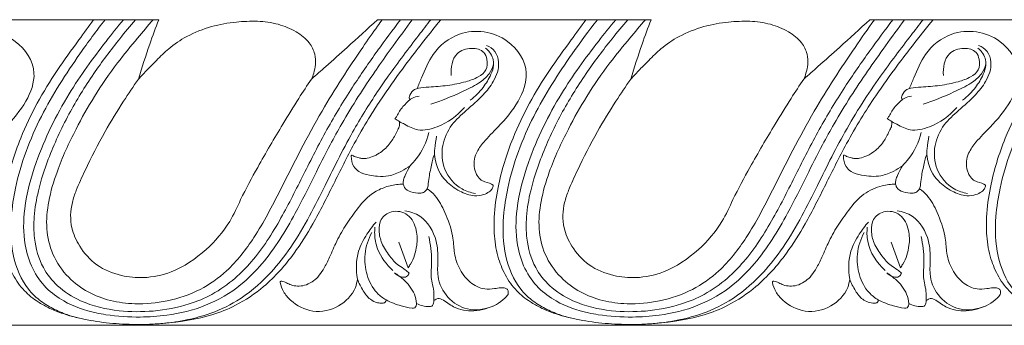
# Model space of a CAD drawing. Units: millimetres. Extents: x -1370 to 1177, y 1 to 1017.
# Drawn here: x -455 to -326, y 634 to 674 of the extents above; entities that cross this region are included whole.
import ezdxf

# ---------------------------------------------------------------- set-up
doc = ezdxf.new("R2010")
doc.units = ezdxf.units.MM
doc.header["$MEASUREMENT"] = 0
doc.layers.get('0').update_dxf_attribs({"lineweight": 5})

msp = doc.modelspace()

# ---------------------------------------------------------------- linework, layer by layer
for p, q in [((-472.81, 674.49), (-436.98, 674.49)), ((-408.3, 674.49), (-372.46, 674.49)), ((-343.78, 674.49), (-307.94, 674.49)), ((-401, 656.45), (-400.86, 656.86)), ((-336.48, 656.45), (-336.34, 656.86)), ((-401.81, 652.35), (-401.68, 652.74)), ((-337.29, 652.35), (-337.16, 652.74)), ((-404.31, 642.02), (-405.51, 645.39)), ((-339.79, 642.02), (-340.99, 645.39)), ((-408.3, 634.49), (-666.37, 634.49)), ((-150.22, 634.49), (-408.3, 634.49))]:
    msp.add_line(p, q)
for points, knots in [([(-445.53, 674.49), (-446.17, 673.61), (-447.76, 671.4), (-451.36, 666.52), (-454.9, 660.15), (-456.97, 653.5), (-457.56, 649.26), (-457.58, 646.23), (-457.19, 643.65), (-456.19, 641.06), (-454.72, 639), (-453.03, 637.65), (-451.39, 636.72), (-449.38, 635.91), (-446.69, 635.2), (-443.43, 634.73), (-440.55, 634.58), (-438.14, 634.61), (-436.08, 634.76), (-433.34, 635.06), (-430.18, 635.7), (-426.55, 637.15), (-422.72, 639.7), (-419.4, 643.47), (-416.52, 648.09), (-414.06, 652.98), (-411.75, 657.64), (-409.76, 661.1), (-408.7, 662.77), (-408.3, 663.39)], [0, 0, 0, 0, 4.766096, 11.930126, 26.60676, 36.395877, 42.078237, 45.113604, 49.569032, 53.304594, 57.116622, 60.50912, 62.774949, 65.50121, 70.080729, 75.135172, 80.21201, 82.907978, 85.883944, 89.442432, 95.210018, 100.197848, 106.733708, 115.417897, 122.045509, 130.543784, 139.296108, 144.770426, 147.981989, 147.981989, 147.981989, 147.981989]), ([(-444.01, 674.49), (-445.16, 673.04), (-448.14, 668.96), (-452.71, 661.92), (-455.51, 654.52), (-456.46, 648.26), (-456.35, 643.64), (-454.77, 639.81), (-452.65, 637.73), (-450.91, 636.63), (-448.59, 635.68), (-446.85, 635.25), (-445.75, 635.09)], [0, 0, 0, 0, 8.118682, 22.149578, 36.686912, 42.100888, 49.606708, 56.5497, 59.42785, 62.578026, 65.603199, 70.537015, 70.537015, 70.537015, 70.537015]), ([(-441.62, 674.49), (-442.39, 673.56), (-444.88, 670.42), (-449.2, 664.51), (-452.84, 657.07), (-454.71, 650.3), (-454.76, 645.47), (-453.68, 641.88), (-451.87, 639.33), (-449.03, 637.23), (-446.24, 636.29), (-442.85, 635.67), (-439.74, 635.48), (-435.34, 635.78), (-430.72, 636.87), (-425.35, 640.01), (-421.69, 644.59), (-418.81, 649.58), (-416.72, 653.78), (-414.75, 657.71), (-412.84, 661.17), (-410.88, 664.39), (-409.27, 666.81), (-408.4, 668.05), (-408.3, 668.21)], [0, 0, 0, 0, 5.301781, 17.578529, 32.076912, 41.179483, 47.968817, 52.742979, 57.233819, 61.45428, 68.155389, 70.107015, 76.827171, 81.994896, 89.783678, 97.740592, 109.14422, 114.99232, 122.998068, 129.617349, 134.192648, 140.276072, 146.099407, 146.923671, 146.923671, 146.923671, 146.923671]), ([(-440.01, 674.49), (-440.72, 673.67), (-442.63, 671.39), (-445.67, 667.34), (-448.89, 662.11), (-451.3, 656.94), (-452.77, 652.41), (-453.37, 648.92), (-453.36, 645.48), (-452.46, 642.22), (-450.23, 639.38), (-446.81, 637.26), (-442.43, 636.25), (-437.58, 636.22), (-433.45, 636.99), (-429.82, 638.5), (-427.09, 640.43), (-423.89, 643.69), (-420.95, 648.33), (-417.98, 654.3), (-415.03, 660.1), (-411.77, 665.5), (-409.43, 668.86), (-408.3, 670.44), (-408.3, 670.44)], [0, 0, 0, 0, 4.7554, 13.088873, 22.192636, 31.618001, 37.904905, 42.877397, 46.951165, 52.788465, 57.176842, 62.49565, 70.287903, 76.920454, 84.056437, 88.84088, 94.319834, 98.728708, 108.871646, 118.187253, 127.867057, 137.292383, 145.77377, 145.805901, 145.805901, 145.805901, 145.805901]), ([(-408.3, 673.66), (-408.95, 672.74), (-411.48, 669.1), (-416.06, 662.13), (-420.35, 653.55), (-424.08, 646.28), (-427.6, 641.75), (-431.57, 638.94), (-435.75, 637.54), (-439.77, 637.17), (-443.31, 637.61), (-446.31, 638.74), (-449.02, 640.74), (-451.01, 643.62), (-451.84, 647.17), (-451.48, 650.86), (-450.18, 655.27), (-448.07, 659.84), (-445.4, 664.62), (-442.65, 668.57), (-439.98, 671.84), (-438.4, 673.7), (-437.7, 674.49)], [1.484776, 1.484776, 1.484776, 1.484776, 6.456088, 20.911191, 37.956249, 48.325432, 56.605053, 62.829121, 69.588618, 75.959981, 80.742255, 85.371728, 90.069814, 95.441454, 100.363515, 105.560888, 111.362573, 120.32327, 127.497664, 135.290257, 141.388124, 146.013669, 146.013669, 146.013669, 146.013669]), ([(-436.98, 674.49), (-437.39, 673.43), (-438.33, 670.86), (-439.18, 668.25), (-439.65, 666.72)], [452.767873, 452.767873, 452.767873, 452.767873, 457.709789, 464.706787, 464.706787, 464.706787, 464.706787]), ([(-439.65, 666.72), (-439.31, 667.07), (-438.53, 667.89), (-437.23, 669.23), (-435.56, 670.88), (-433.17, 672.48), (-430.15, 673.69), (-426.99, 674.21), (-424.05, 674.36), (-421.37, 674.02), (-419.03, 673.04), (-417.28, 671.72), (-416.46, 670.1), (-416.39, 668.68), (-416.62, 667.58), (-416.85, 666.96), (-416.96, 666.71)], [464.706787, 464.706787, 464.706787, 464.706787, 466.863371, 469.697635, 472.944108, 477.154376, 482.365547, 487.265009, 491.380317, 495.476439, 499.228374, 502.561551, 504.922828, 506.886544, 508.595229, 509.775194, 509.775194, 509.775194, 509.775194]), ([(-416.96, 666.71), (-416.34, 667.26), (-414.78, 668.64), (-411.89, 671.23), (-409.63, 673.28), (-408.3, 674.49)], [509.775194, 509.775194, 509.775194, 509.775194, 513.4228, 518.959573, 526.891268, 526.891268, 526.891268, 526.891268]), ([(-408.3, 668.21), (-407.63, 669.17), (-406.12, 671.27), (-404.6, 673.35), (-403.76, 674.49)], [146.923671, 146.923671, 146.923671, 146.923671, 152.054508, 158.250624, 158.250624, 158.250624, 158.250624]), ([(-401.33, 674.49), (-401.86, 673.81), (-403.74, 671.37), (-406.1, 668.27), (-407.84, 665.76), (-408.3, 665.07)], [0, 0, 0, 0, 3.748139, 13.519931, 17.123625, 17.123625, 17.123625, 17.123625]), ([(-408.3, 663.39), (-408.04, 663.77), (-406.88, 665.51), (-405.04, 668.09), (-402.51, 671.38), (-400.93, 673.36), (-400.01, 674.49)], [147.981989, 147.981989, 147.981989, 147.981989, 150.000148, 157.154718, 161.848051, 168.247103, 168.247103, 168.247103, 168.247103]), ([(-381.01, 674.49), (-381.65, 673.61), (-383.24, 671.4), (-386.84, 666.52), (-390.39, 660.15), (-392.46, 653.5), (-393.04, 649.26), (-393.06, 646.23), (-392.67, 643.65), (-391.67, 641.06), (-390.21, 639), (-388.52, 637.65), (-386.87, 636.72), (-384.87, 635.91), (-382.18, 635.2), (-378.91, 634.73), (-376.03, 634.58), (-373.63, 634.61), (-371.56, 634.76), (-368.82, 635.06), (-365.66, 635.7), (-362.03, 637.15), (-358.2, 639.7), (-354.88, 643.47), (-352, 648.09), (-349.55, 652.98), (-347.23, 657.64), (-345.01, 661.5), (-342.79, 664.92), (-340.52, 668.09), (-337.99, 671.38), (-336.42, 673.36), (-335.5, 674.49)], [0, 0, 0, 0, 4.766096, 11.930126, 26.60676, 36.395877, 42.078237, 45.113604, 49.569032, 53.304594, 57.116622, 60.50912, 62.774949, 65.50121, 70.080729, 75.135172, 80.21201, 82.907978, 85.883944, 89.442432, 95.210018, 100.197848, 106.733708, 115.417897, 122.045509, 130.543784, 139.296108, 144.770426, 150.000148, 157.154718, 161.848051, 168.247103, 168.247103, 168.247103, 168.247103]), ([(-379.5, 674.49), (-380.64, 673.04), (-383.62, 668.96), (-388.19, 661.92), (-390.99, 654.52), (-391.95, 648.26), (-391.83, 643.64), (-390.25, 639.81), (-388.13, 637.73), (-386.39, 636.63), (-384.07, 635.68), (-382.33, 635.25), (-381.23, 635.09)], [0, 0, 0, 0, 8.118682, 22.149578, 36.686912, 42.100888, 49.606708, 56.5497, 59.42785, 62.578026, 65.603199, 70.537015, 70.537015, 70.537015, 70.537015]), ([(-377.1, 674.49), (-377.87, 673.56), (-380.36, 670.42), (-384.69, 664.51), (-388.32, 657.07), (-390.19, 650.3), (-390.24, 645.47), (-389.17, 641.88), (-387.35, 639.33), (-384.51, 637.23), (-381.72, 636.29), (-378.33, 635.67), (-375.22, 635.48), (-370.82, 635.78), (-366.2, 636.87), (-360.83, 640.01), (-357.17, 644.59), (-354.29, 649.58), (-352.2, 653.78), (-350.23, 657.71), (-348.32, 661.17), (-346.36, 664.39), (-344.1, 667.78), (-341.71, 671.11), (-340.08, 673.35), (-339.24, 674.49)], [0, 0, 0, 0, 5.301781, 17.578529, 32.076912, 41.179483, 47.968817, 52.742979, 57.233819, 61.45428, 68.155389, 70.107015, 76.827171, 81.994896, 89.783678, 97.740592, 109.14422, 114.99232, 122.998068, 129.617349, 134.192648, 140.276072, 146.099407, 152.054508, 158.250624, 158.250624, 158.250624, 158.250624]), ([(-375.49, 674.49), (-376.2, 673.67), (-378.11, 671.39), (-381.15, 667.34), (-384.38, 662.11), (-386.78, 656.94), (-388.25, 652.41), (-388.85, 648.92), (-388.84, 645.48), (-387.94, 642.22), (-385.71, 639.38), (-382.29, 637.26), (-377.91, 636.25), (-373.06, 636.22), (-368.94, 636.99), (-365.3, 638.5), (-362.57, 640.43), (-359.38, 643.69), (-356.43, 648.33), (-353.46, 654.3), (-350.51, 660.1), (-347.25, 665.5), (-343.95, 670.24), (-341.8, 673.15), (-340.77, 674.49)], [0, 0, 0, 0, 4.7554, 13.088873, 22.192636, 31.618001, 37.904905, 42.877397, 46.951165, 52.788465, 57.176842, 62.49565, 70.287903, 76.920454, 84.056437, 88.84088, 94.319834, 98.728708, 108.871646, 118.187253, 127.867057, 137.292383, 145.77377, 153.17281, 153.17281, 153.17281, 153.17281]), ([(-343.19, 674.49), (-344.05, 673.29), (-346.78, 669.38), (-351.55, 662.13), (-355.84, 653.55), (-359.56, 646.28), (-363.08, 641.75), (-367.05, 638.94), (-371.23, 637.54), (-375.26, 637.17), (-378.79, 637.61), (-381.79, 638.74), (-384.5, 640.74), (-386.5, 643.62), (-387.32, 647.17), (-386.96, 650.86), (-385.66, 655.27), (-383.55, 659.84), (-380.88, 664.62), (-378.13, 668.57), (-375.46, 671.84), (-373.88, 673.7), (-373.19, 674.49)], [0, 0, 0, 0, 6.456088, 20.911191, 37.956249, 48.325432, 56.605053, 62.829121, 69.588618, 75.959981, 80.742255, 85.371728, 90.069814, 95.441454, 100.363515, 105.560888, 111.362573, 120.32327, 127.497664, 135.290257, 141.388124, 146.013669, 146.013669, 146.013669, 146.013669]), ([(-372.46, 674.49), (-372.87, 673.43), (-373.81, 670.86), (-374.66, 668.25), (-375.13, 666.72)], [70.436477, 70.436477, 70.436477, 70.436477, 75.378393, 82.375391, 82.375391, 82.375391, 82.375391]), ([(-375.13, 666.72), (-374.79, 667.07), (-374.01, 667.89), (-372.71, 669.23), (-371.04, 670.88), (-368.65, 672.48), (-365.63, 673.69), (-362.47, 674.21), (-359.54, 674.36), (-356.85, 674.02), (-354.51, 673.04), (-352.76, 671.72), (-351.94, 670.1), (-351.88, 668.68), (-352.1, 667.58), (-352.33, 666.96), (-352.44, 666.71)], [82.375391, 82.375391, 82.375391, 82.375391, 84.531975, 87.366239, 90.612712, 94.82298, 100.034152, 104.933613, 109.048921, 113.145043, 116.896979, 120.230155, 122.591432, 124.555148, 126.263833, 127.443799, 127.443799, 127.443799, 127.443799]), ([(-336.82, 674.49), (-337.34, 673.81), (-339.22, 671.37), (-342.83, 666.62), (-347.15, 659.97), (-350.3, 653.47), (-352.97, 648.19), (-355.29, 644.36), (-358.28, 640.66), (-361.83, 637.69), (-365.69, 635.93), (-369.15, 635.07), (-371.26, 634.78), (-372.39, 634.7)], [0, 0, 0, 0, 3.748139, 13.519931, 26.202839, 38.405519, 45.0281, 52.041023, 57.974669, 65.848354, 72.220712, 76.649629, 81.698399, 81.698399, 81.698399, 81.698399]), ([(-352.44, 666.71), (-351.82, 667.26), (-350.27, 668.64), (-347.37, 671.23), (-345.11, 673.28), (-343.78, 674.49)], [127.443799, 127.443799, 127.443799, 127.443799, 131.091404, 136.628178, 144.559872, 144.559872, 144.559872, 144.559872]), ([(-316.49, 674.49), (-317.14, 673.61), (-318.73, 671.4), (-322.32, 666.52), (-325.87, 660.15), (-327.94, 653.5), (-328.52, 649.26), (-328.54, 646.23), (-328.15, 643.65), (-327.15, 641.06), (-325.69, 639), (-324, 637.65), (-322.35, 636.72), (-320.35, 635.91), (-317.66, 635.2), (-314.39, 634.73), (-311.52, 634.58), (-309.11, 634.61), (-307.04, 634.76), (-304.3, 635.06), (-301.14, 635.7), (-297.52, 637.15), (-293.68, 639.7), (-290.36, 643.47), (-287.48, 648.09), (-285.03, 652.98), (-282.71, 657.64), (-280.49, 661.5), (-278.27, 664.92), (-276.01, 668.09), (-273.47, 671.38), (-271.9, 673.36), (-270.98, 674.49)], [0, 0, 0, 0, 4.766096, 11.930126, 26.60676, 36.395877, 42.078237, 45.113604, 49.569032, 53.304594, 57.116622, 60.50912, 62.774949, 65.50121, 70.080729, 75.135172, 80.21201, 82.907978, 85.883944, 89.442432, 95.210018, 100.197848, 106.733708, 115.417897, 122.045509, 130.543784, 139.296108, 144.770426, 150.000148, 157.154718, 161.848051, 168.247103, 168.247103, 168.247103, 168.247103]), ([(-314.98, 674.49), (-316.12, 673.04), (-319.11, 668.96), (-323.67, 661.92), (-326.47, 654.52), (-327.43, 648.26), (-327.31, 643.64), (-325.74, 639.81), (-323.61, 637.73), (-321.87, 636.63), (-319.56, 635.68), (-317.81, 635.25), (-316.72, 635.09)], [0, 0, 0, 0, 8.118682, 22.149578, 36.686912, 42.100888, 49.606708, 56.5497, 59.42785, 62.578026, 65.603199, 70.537015, 70.537015, 70.537015, 70.537015]), ([(-467.63, 665.48), (-467.46, 665.95), (-466.82, 667.47), (-465.63, 670.39), (-461.68, 673.52), (-455.81, 672.76), (-452.63, 667.88), (-454.31, 663.49), (-456.65, 660.77), (-458.76, 658.73), (-459.85, 657.21), (-460.27, 655.94), (-460.1, 654.81), (-459.86, 654.24), (-459.45, 653.6), (-458.64, 653.17), (-457.87, 653.05), (-457.68, 652.81)], [0, 0, 0, 0, 2.200236, 7.203128, 13.569158, 23.039803, 30.073978, 35.632822, 41.985629, 45.930272, 48.519206, 50.165157, 52.061854, 53.004316, 54.202539, 55.089719, 56.689438, 56.689438, 56.689438, 56.689438]), ([(-403.11, 665.48), (-402.94, 665.95), (-402.3, 667.47), (-401.11, 670.39), (-397.16, 673.52), (-391.29, 672.76), (-388.11, 667.88), (-389.8, 663.49), (-392.13, 660.77), (-394.24, 658.73), (-395.34, 657.21), (-395.75, 655.94), (-395.59, 654.81), (-395.34, 654.24), (-394.94, 653.6), (-394.12, 653.17), (-393.35, 653.05), (-393.16, 652.81)], [0, 0, 0, 0, 2.200236, 7.203128, 13.569158, 23.039803, 30.073978, 35.632822, 41.985629, 45.930272, 48.519206, 50.165157, 52.061854, 53.004316, 54.202539, 55.089719, 56.689438, 56.689438, 56.689438, 56.689438]), ([(-338.6, 665.48), (-338.42, 665.95), (-337.78, 667.47), (-336.59, 670.39), (-332.65, 673.52), (-326.77, 672.76), (-323.59, 667.88), (-325.28, 663.49), (-327.62, 660.77), (-329.73, 658.73), (-330.82, 657.21), (-331.23, 655.94), (-331.07, 654.81), (-330.83, 654.24), (-330.42, 653.6), (-329.61, 653.17), (-328.83, 653.05), (-328.64, 652.81)], [0, 0, 0, 0, 2.200236, 7.203128, 13.569158, 23.039803, 30.073978, 35.632822, 41.985629, 45.930272, 48.519206, 50.165157, 52.061854, 53.004316, 54.202539, 55.089719, 56.689438, 56.689438, 56.689438, 56.689438]), ([(-394.04, 671.13), (-393.62, 670.96), (-392.79, 670.41), (-392.2, 668.54), (-392.96, 666.44), (-394.6, 664.41), (-396.59, 662.7), (-398.75, 660.77), (-400.03, 658.02), (-399.77, 654.68), (-397.8, 652.37), (-396.09, 651.84), (-395.49, 651.75)], [0, 0, 0, 0, 2.004329, 4.157673, 7.959373, 11.138644, 15.594277, 19.522012, 23.832051, 28.314441, 33.340542, 36.071928, 36.071928, 36.071928, 36.071928]), ([(-329.53, 671.13), (-329.11, 670.96), (-328.27, 670.41), (-327.68, 668.54), (-328.44, 666.44), (-330.08, 664.41), (-332.07, 662.7), (-334.23, 660.77), (-335.51, 658.02), (-335.25, 654.68), (-333.28, 652.37), (-331.58, 651.84), (-330.97, 651.75)], [0, 0, 0, 0, 2.004329, 4.157673, 7.959373, 11.138644, 15.594277, 19.522012, 23.832051, 28.314441, 33.340542, 36.071928, 36.071928, 36.071928, 36.071928]), ([(-398.65, 667.19), (-398.74, 668.17), (-398.41, 670.2), (-396.12, 670.9), (-394.4, 670.53), (-393.88, 669.19), (-393.91, 667.83), (-395.21, 666.86), (-396.94, 666.27), (-399.14, 665.84), (-401.23, 665.7), (-402.67, 665.58), (-403.63, 665.37), (-403.99, 664.81), (-404.2, 664.29), (-404.09, 664.09), (-404.04, 664.03)], [-30.230462, -30.230462, -30.230462, -30.230462, -25.938523, -22.967678, -20.44701, -19.039582, -17.050942, -15.052997, -12.441556, -8.801333, -5.137311, -3.087533, -2.300715, -0.915071, -0.363846, 0, 0, 0, 0]), ([(-394.14, 670.75), (-393.95, 670.61), (-393.34, 670.03), (-392.91, 668.69), (-393.52, 667.09), (-394.47, 665.47), (-395.52, 664.43), (-396.15, 663.96)], [0, 0, 0, 0, 1.084772, 3.644639, 5.46862, 8.392777, 11.862555, 11.862555, 11.862555, 11.862555]), ([(-339.52, 664.03), (-339.57, 664.09), (-339.68, 664.29), (-339.47, 664.81), (-339.11, 665.37), (-338.15, 665.58), (-336.72, 665.7), (-334.62, 665.84), (-332.42, 666.27), (-330.69, 666.86), (-329.39, 667.83), (-329.36, 669.19), (-329.88, 670.53), (-331.6, 670.9), (-333.89, 670.2), (-334.23, 668.17), (-334.14, 667.19)], [0, 0, 0, 0, 0.363846, 0.915071, 2.300715, 3.087533, 5.137311, 8.801333, 12.441556, 15.052997, 17.050942, 19.039582, 20.44701, 22.967678, 25.938523, 30.230462, 30.230462, 30.230462, 30.230462]), ([(-329.62, 670.75), (-329.43, 670.61), (-328.83, 670.03), (-328.39, 668.69), (-329, 667.09), (-329.95, 665.47), (-331, 664.43), (-331.63, 663.96)], [0, 0, 0, 0, 1.084772, 3.644639, 5.46862, 8.392777, 11.862555, 11.862555, 11.862555, 11.862555]), ([(-393.09, 668.69), (-393.23, 668.24), (-393.69, 667.22), (-395.21, 665.98), (-397.83, 664.76), (-399.94, 663.87), (-401.32, 663.42)], [0, 0, 0, 0, 2.03274, 4.73726, 8.45222, 14.888783, 14.888783, 14.888783, 14.888783]), ([(-328.58, 668.69), (-328.71, 668.24), (-329.17, 667.22), (-330.69, 665.98), (-333.32, 664.76), (-335.43, 663.87), (-336.8, 663.42)], [0, 0, 0, 0, 2.03274, 4.73726, 8.45222, 14.888783, 14.888783, 14.888783, 14.888783]), ([(-439.65, 666.72), (-440.31, 665.76), (-441.81, 663.5), (-444.25, 659.57), (-446.24, 655.63), (-447.68, 652.53), (-448.54, 650.07), (-448.65, 647.42), (-447.33, 644.57), (-445.2, 642.14), (-442.09, 640.91), (-438.72, 640.58), (-434.72, 641.42), (-430.81, 644.1), (-427.8, 647.52), (-426.06, 651.44), (-423.75, 655.7), (-421.17, 660.09), (-418.81, 663.94), (-417.53, 665.88), (-416.96, 666.71)], [0, 0, 0, 0, 5.087219, 11.884947, 20.233633, 24.36451, 26.767928, 31.588804, 35.37013, 40.235464, 45.44766, 49.789201, 55.270178, 63.299314, 70.347393, 74.988794, 81.951943, 91.514205, 97.270906, 101.702023, 101.702023, 101.702023, 101.702023]), ([(-375.13, 666.72), (-375.79, 665.76), (-377.29, 663.5), (-379.73, 659.57), (-381.72, 655.63), (-383.16, 652.53), (-384.02, 650.07), (-384.13, 647.42), (-382.82, 644.57), (-380.68, 642.14), (-377.57, 640.91), (-374.2, 640.58), (-370.2, 641.42), (-366.29, 644.1), (-363.28, 647.52), (-361.54, 651.44), (-359.23, 655.7), (-356.66, 660.09), (-354.29, 663.94), (-353.01, 665.88), (-352.44, 666.71)], [0, 0, 0, 0, 5.087219, 11.884947, 20.233633, 24.36451, 26.767928, 31.588804, 35.37013, 40.235464, 45.44766, 49.789201, 55.270178, 63.299314, 70.347393, 74.988794, 81.951943, 91.514205, 97.270906, 101.702023, 101.702023, 101.702023, 101.702023]), ([(-408.3, 665.07), (-409.45, 663.35), (-412.03, 659.22), (-414.82, 653.47), (-417.49, 648.19), (-419.81, 644.36), (-422.8, 640.66), (-426.35, 637.69), (-430.21, 635.93), (-433.66, 635.07), (-435.78, 634.78), (-436.9, 634.7)], [17.123625, 17.123625, 17.123625, 17.123625, 26.202839, 38.405519, 45.0281, 52.041023, 57.974669, 65.848354, 72.220712, 76.649629, 81.698399, 81.698399, 81.698399, 81.698399]), ([(-404.04, 664.03), (-404.38, 663.75), (-404.86, 663.26), (-405.47, 662.54), (-405.72, 661.94), (-405.94, 661.62), (-406.02, 661.51)], [-4.720717, -4.720717, -4.720717, -4.720717, -2.804421, -1.673215, -0.616239, 0, 0, 0, 0]), ([(-404.04, 664.03), (-403.95, 664.1), (-403.59, 664.34), (-403.16, 664.46), (-402.86, 664.48)], [0, 0, 0, 0, 0.530529, 1.899404, 1.899404, 1.899404, 1.899404]), ([(-341.5, 661.51), (-341.42, 661.62), (-341.2, 661.94), (-340.95, 662.54), (-340.34, 663.26), (-339.86, 663.75), (-339.52, 664.03)], [0, 0, 0, 0, 0.616239, 1.673215, 2.804421, 4.720717, 4.720717, 4.720717, 4.720717]), ([(-339.52, 664.03), (-339.43, 664.1), (-339.07, 664.34), (-338.64, 664.46), (-338.34, 664.48)], [4.720717, 4.720717, 4.720717, 4.720717, 5.251246, 6.620121, 6.620121, 6.620121, 6.620121]), ([(-406.02, 661.51), (-405.62, 661.25), (-404.64, 660.73), (-402.84, 659.78), (-399.83, 660.54), (-397.87, 661.88), (-396.91, 662.99)], [0, 0, 0, 0, 2.142683, 4.936713, 8.72093, 15.185841, 15.185841, 15.185841, 15.185841]), ([(-332.39, 662.99), (-333.35, 661.88), (-335.31, 660.54), (-338.32, 659.78), (-340.13, 660.73), (-341.1, 661.25), (-341.5, 661.51)], [-15.185841, -15.185841, -15.185841, -15.185841, -8.72093, -4.936713, -2.142683, 0, 0, 0, 0]), ([(-408.3, 656.89), (-408.04, 657.03), (-407.31, 657.54), (-406.38, 658.61), (-405.8, 659.77), (-405.44, 660.53), (-405.43, 660.84), (-405.42, 661.07)], [19.438573, 19.438573, 19.438573, 19.438573, 20.743296, 23.32505, 25.551588, 26.457582, 26.910725, 26.910725, 26.910725, 26.910725]), ([(-347.01, 656.71), (-346.95, 656.67), (-346.7, 656.52), (-346.27, 656.42), (-345.71, 656.29), (-345.01, 656.35), (-344.07, 656.68), (-342.9, 657.41), (-341.86, 658.61), (-341.29, 659.77), (-340.92, 660.53), (-340.91, 660.84), (-340.9, 661.07)], [14.391152, 14.391152, 14.391152, 14.391152, 14.692732, 15.6804, 16.331489, 17.276801, 18.732241, 20.743296, 23.32505, 25.551588, 26.457582, 26.910725, 26.910725, 26.910725, 26.910725]), ([(-401.58, 659.71), (-401.89, 658.47), (-402.63, 656.89), (-403.76, 655.66), (-404.05, 655.38)], [-7.315122, -7.315122, -7.315122, -7.315122, -1.776914, 0, 0, 0, 0]), ([(-337.06, 659.71), (-337.37, 658.47), (-338.12, 656.89), (-339.24, 655.66), (-339.53, 655.38)], [-7.315122, -7.315122, -7.315122, -7.315122, -1.776914, 0, 0, 0, 0]), ([(-400.86, 656.86), (-400.85, 657.11), (-400.8, 657.91), (-400.68, 658.71), (-400.56, 659.25)], [72.597882, 72.597882, 72.597882, 72.597882, 73.663538, 76.089343, 76.089343, 76.089343, 76.089343]), ([(-336.34, 656.86), (-336.33, 657.11), (-336.28, 657.91), (-336.16, 658.71), (-336.04, 659.25)], [72.597882, 72.597882, 72.597882, 72.597882, 73.663538, 76.089343, 76.089343, 76.089343, 76.089343]), ([(-411.53, 656.71), (-411.47, 656.67), (-411.22, 656.52), (-410.79, 656.42), (-410.22, 656.29), (-409.53, 656.35), (-408.87, 656.58), (-408.43, 656.81), (-408.3, 656.89)], [14.391152, 14.391152, 14.391152, 14.391152, 14.692732, 15.6804, 16.331489, 17.276801, 18.732241, 19.438573, 19.438573, 19.438573, 19.438573]), ([(-393.16, 652.81), (-393.17, 652.65), (-393.26, 652.3), (-393.74, 651.89), (-394.51, 651.51), (-395.9, 651.32), (-397.71, 652.05), (-399.59, 653.4), (-400.62, 655.05), (-400.86, 656.86)], [56.689438, 56.689438, 56.689438, 56.689438, 57.355678, 58.170168, 59.385699, 61.15299, 64.251128, 67.811195, 72.597882, 72.597882, 72.597882, 72.597882]), ([(-328.64, 652.81), (-328.65, 652.65), (-328.74, 652.3), (-329.22, 651.89), (-329.99, 651.51), (-331.38, 651.32), (-333.19, 652.05), (-335.08, 653.4), (-336.1, 655.05), (-336.34, 656.86)], [56.689438, 56.689438, 56.689438, 56.689438, 57.355678, 58.170168, 59.385699, 61.15299, 64.251128, 67.811195, 72.597882, 72.597882, 72.597882, 72.597882]), ([(-411.75, 656.62), (-411.76, 656.64), (-411.75, 656.68), (-411.7, 656.8), (-411.58, 656.75), (-411.53, 656.71)], [13.9135173, 13.9135173, 13.9135173, 13.9135173, 13.9867555, 14.1137975, 14.3911523, 14.3911523, 14.3911523, 14.3911523]), ([(-408.3, 654), (-408.66, 654.02), (-409.51, 654.15), (-410.66, 654.43), (-411.59, 655.35), (-411.76, 656.16), (-411.75, 656.62)], [6.772599, 6.772599, 6.772599, 6.772599, 8.377228, 10.55597, 11.927168, 13.913517, 13.913517, 13.913517, 13.913517]), ([(-401.68, 652.74), (-401.65, 653.11), (-401.54, 654.1), (-401.27, 655.33), (-401.06, 656.19), (-401, 656.45)], [60.241302, 60.241302, 60.241302, 60.241302, 61.857604, 64.571513, 65.717451, 65.717451, 65.717451, 65.717451]), ([(-339.53, 655.38), (-339.87, 655.11), (-340.76, 654.55), (-342.55, 653.86), (-344.52, 654.03), (-346.14, 654.43), (-347.07, 655.35), (-347.25, 656.16), (-347.24, 656.62)], [0, 0, 0, 0, 1.930104, 4.629374, 8.377228, 10.55597, 11.927168, 13.913517, 13.913517, 13.913517, 13.913517]), ([(-347.24, 656.62), (-347.24, 656.64), (-347.24, 656.68), (-347.18, 656.8), (-347.06, 656.75), (-347.01, 656.71)], [13.9135173, 13.9135173, 13.9135173, 13.9135173, 13.9867555, 14.1137975, 14.3911523, 14.3911523, 14.3911523, 14.3911523]), ([(-337.16, 652.74), (-337.13, 653.11), (-337.02, 654.1), (-336.75, 655.33), (-336.55, 656.19), (-336.48, 656.45)], [68.365487, 68.365487, 68.365487, 68.365487, 69.981789, 72.695697, 73.841636, 73.841636, 73.841636, 73.841636]), ([(-404.05, 655.38), (-404.39, 655.11), (-405.28, 654.55), (-406.73, 653.99), (-407.81, 653.96), (-408.3, 654)], [0, 0, 0, 0, 1.930104, 4.629374, 6.772599, 6.772599, 6.772599, 6.772599]), ([(-404.93, 652.97), (-404.94, 653.16), (-404.92, 653.56), (-404.57, 654.35), (-404.29, 654.97), (-404.05, 655.38)], [0, 0, 0, 0, 0.817423, 1.67542, 3.774454, 3.774454, 3.774454, 3.774454]), ([(-340.41, 652.97), (-340.43, 653.16), (-340.41, 653.56), (-340.05, 654.35), (-339.77, 654.97), (-339.53, 655.38)], [0, 0, 0, 0, 0.817423, 1.67542, 3.774454, 3.774454, 3.774454, 3.774454]), ([(-408.3, 652.14), (-407.78, 652.41), (-406.67, 652.82), (-405.52, 652.97), (-404.93, 652.97)], [48.849999, 48.849999, 48.849999, 48.849999, 51.409259, 54.014862, 54.014862, 54.014862, 54.014862]), ([(-404.93, 652.97), (-404.91, 652.82), (-404.75, 652.32), (-403.87, 651.87), (-403, 651.75), (-402.21, 651.85), (-401.93, 652.15), (-401.81, 652.35)], [54.014862, 54.014862, 54.014862, 54.014862, 54.666693, 56.201895, 57.986139, 58.654459, 59.652006, 59.652006, 59.652006, 59.652006]), ([(-356.44, 640.25), (-356.41, 640.25), (-356.16, 640.26), (-355.72, 640.04), (-355.07, 639.71), (-354.26, 639.58), (-353.3, 639.69), (-352.39, 640.11), (-351.55, 640.82), (-350.84, 641.87), (-350.06, 643.35), (-349.27, 645.34), (-348.06, 647.49), (-346.52, 649.67), (-344.75, 651.79), (-342.46, 652.78), (-341, 652.97), (-340.41, 652.97)], [28.78952, 28.78952, 28.78952, 28.78952, 28.920235, 29.904216, 30.867914, 32.173836, 33.501973, 35.122681, 36.567614, 38.299998, 40.620788, 43.871193, 47.631106, 51.363301, 55.606881, 59.533444, 62.139047, 62.139047, 62.139047, 62.139047]), ([(-340.41, 652.97), (-340.39, 652.82), (-340.23, 652.32), (-339.36, 651.87), (-338.48, 651.75), (-337.69, 651.85), (-337.41, 652.15), (-337.29, 652.35)], [62.139047, 62.139047, 62.139047, 62.139047, 62.790878, 64.326079, 66.110324, 66.778643, 67.776191, 67.776191, 67.776191, 67.776191]), ([(-420.96, 640.25), (-420.93, 640.25), (-420.68, 640.26), (-420.24, 640.04), (-419.59, 639.71), (-418.78, 639.58), (-417.82, 639.69), (-416.9, 640.11), (-416.07, 640.82), (-415.36, 641.87), (-414.58, 643.35), (-413.78, 645.34), (-412.58, 647.49), (-411.04, 649.67), (-409.65, 651.33), (-408.57, 652), (-408.3, 652.14)], [28.78952, 28.78952, 28.78952, 28.78952, 28.920235, 29.904216, 30.867914, 32.173836, 33.501973, 35.122681, 36.567614, 38.299998, 40.620788, 43.871193, 47.631106, 51.363301, 55.606881, 56.974183, 56.974183, 56.974183, 56.974183]), ([(-401.81, 652.35), (-401.45, 652.1), (-400.44, 651.25), (-399.35, 649.07), (-398.54, 646.9), (-398.33, 645.16), (-398.25, 643.75), (-397.73, 641.93), (-396.36, 640.06), (-394.54, 639.14), (-393.12, 639.27), (-392.24, 639.4), (-391.65, 639.4), (-391.14, 639.15), (-391.15, 638.72), (-391.21, 638.51)], [0, 0, 0, 0, 1.96208, 5.733327, 10.418714, 12.021608, 13.30715, 16.584027, 20.083011, 23.241485, 25.093388, 26.364433, 27.189738, 27.732731, 28.677743, 28.677743, 28.677743, 28.677743]), ([(-337.29, 652.35), (-336.93, 652.1), (-335.92, 651.25), (-334.84, 649.07), (-334.02, 646.9), (-333.81, 645.16), (-333.73, 643.75), (-333.21, 641.93), (-331.84, 640.06), (-330.02, 639.14), (-328.6, 639.27), (-327.72, 639.4), (-327.13, 639.4), (-326.62, 639.15), (-326.63, 638.72), (-326.69, 638.51)], [0, 0, 0, 0, 1.96208, 5.733327, 10.418714, 12.021608, 13.30715, 16.584027, 20.083011, 23.241485, 25.093388, 26.364433, 27.189738, 27.732731, 28.677743, 28.677743, 28.677743, 28.677743]), ([(-404.18, 641.31), (-404.34, 641.47), (-404.74, 641.86), (-405.76, 642.37), (-406.78, 643.61), (-407.81, 645.1), (-408.18, 646.8), (-408, 648.52), (-406.38, 649.65), (-404.1, 649.19), (-403.1, 647.03), (-403.09, 644.73), (-403.6, 643.04), (-404.19, 642.18), (-404.31, 642.02)], [59.609895, 59.609895, 59.609895, 59.609895, 60.579837, 62.084177, 64.604328, 67.49759, 69.913235, 72.093568, 74.517046, 77.728979, 81.093177, 83.960115, 87.660645, 88.520916, 88.520916, 88.520916, 88.520916]), ([(-404.71, 649.49), (-404.03, 649.38), (-402.08, 648.73), (-400.5, 645.99), (-400.34, 643.15), (-400.56, 640.58), (-399.3, 637.96), (-396.48, 636.22), (-394.21, 636.57), (-393.17, 637.01)], [0, 0, 0, 0, 3.107947, 8.780408, 12.393728, 15.444091, 19.86698, 24.255826, 29.294218, 29.294218, 29.294218, 29.294218]), ([(-339.66, 641.31), (-339.82, 641.47), (-340.23, 641.86), (-341.25, 642.37), (-342.26, 643.61), (-343.29, 645.1), (-343.66, 646.8), (-343.48, 648.52), (-341.86, 649.65), (-339.59, 649.19), (-338.58, 647.03), (-338.57, 644.73), (-339.09, 643.04), (-339.67, 642.18), (-339.79, 642.02)], [15.049299, 15.049299, 15.049299, 15.049299, 16.019241, 17.523581, 20.043732, 22.936995, 25.352639, 27.532972, 29.95645, 33.168383, 36.532581, 39.399519, 43.100049, 43.96032, 43.96032, 43.96032, 43.96032]), ([(-340.2, 649.49), (-339.51, 649.38), (-337.56, 648.73), (-335.98, 645.99), (-335.82, 643.15), (-336.04, 640.58), (-334.79, 637.96), (-331.96, 636.22), (-329.7, 636.57), (-328.65, 637.01)], [0, 0, 0, 0, 3.107947, 8.780408, 12.393728, 15.444091, 19.86698, 24.255826, 29.294218, 29.294218, 29.294218, 29.294218]), ([(-408.5, 648), (-408.94, 647.5), (-409.81, 646.3), (-411.14, 643.91), (-411.16, 641.74), (-410.94, 640.54)], [0, 0, 0, 0, 2.921336, 6.485082, 11.798257, 11.798257, 11.798257, 11.798257]), ([(-343.98, 648), (-344.42, 647.5), (-345.29, 646.3), (-346.62, 643.91), (-346.64, 641.74), (-346.42, 640.54)], [0, 0, 0, 0, 2.921336, 6.485082, 11.798257, 11.798257, 11.798257, 11.798257]), ([(-409.04, 646.64), (-409.52, 645.78), (-410.15, 643.9), (-409.84, 641.06), (-408.97, 639.36), (-408.33, 638.7), (-408.3, 638.66)], [-14.407175, -14.407175, -14.407175, -14.407175, -10.084604, -6.110071, -2.266576, -2.0478, -2.0478, -2.0478, -2.0478]), ([(-408.65, 647.33), (-408.71, 646.72), (-408.69, 645.75), (-408.42, 644.82), (-408.3, 644.5)], [0, 0, 0, 0, 2.663817, 4.145241, 4.145241, 4.145241, 4.145241]), ([(-344.52, 646.64), (-345, 645.78), (-345.63, 643.9), (-345.32, 641.06), (-344.23, 638.93), (-343.12, 638.07), (-342.68, 637.81)], [-14.407175, -14.407175, -14.407175, -14.407175, -10.084604, -6.110071, -2.266576, 0, 0, 0, 0]), ([(-344.13, 647.33), (-344.19, 646.72), (-344.15, 644.58), (-342.89, 642.66), (-341.79, 641.68)], [0, 0, 0, 0, 2.663817, 9.128314, 9.128314, 9.128314, 9.128314]), ([(-400.92, 637.72), (-400.92, 638.04), (-400.86, 639), (-401.29, 640.47), (-401.29, 641.58), (-401.14, 643.44), (-401.37, 645.07), (-401.59, 646.1)], [0, 0, 0, 0, 1.371538, 4.101169, 5.15194, 7.627815, 12.208454, 12.208454, 12.208454, 12.208454]), ([(-337.07, 646.1), (-336.85, 645.07), (-336.62, 643.44), (-336.77, 641.58), (-336.78, 640.47), (-336.34, 639), (-336.4, 638.04), (-336.4, 637.72)], [-12.208454, -12.208454, -12.208454, -12.208454, -7.627815, -5.15194, -4.101169, -1.371538, 0, 0, 0, 0]), ([(-406.09, 641.36), (-405.85, 641.11), (-405.35, 640.8), (-404.49, 640.73), (-404.24, 641.14), (-404.18, 641.31)], [56.247158, 56.247158, 56.247158, 56.247158, 57.771226, 58.824526, 59.609895, 59.609895, 59.609895, 59.609895]), ([(-403.2, 637.36), (-403.24, 637.77), (-403.51, 639), (-404.68, 640.33), (-405.69, 641.12), (-406.09, 641.36)], [48.796861, 48.796861, 48.796861, 48.796861, 50.588292, 54.162032, 56.247158, 56.247158, 56.247158, 56.247158]), ([(-341.57, 641.36), (-341.33, 641.11), (-340.83, 640.8), (-339.97, 640.73), (-339.73, 641.14), (-339.66, 641.31)], [11.686562, 11.686562, 11.686562, 11.686562, 13.21063, 14.26393, 15.049299, 15.049299, 15.049299, 15.049299]), ([(-338.68, 637.36), (-338.72, 637.77), (-338.99, 639), (-340.17, 640.33), (-341.17, 641.12), (-341.57, 641.36)], [4.236265, 4.236265, 4.236265, 4.236265, 6.027697, 9.601436, 11.686562, 11.686562, 11.686562, 11.686562]), ([(-410.94, 640.54), (-410.99, 640.17), (-411.34, 638.71), (-413.32, 636.66), (-416.76, 635.96), (-419.35, 637.26), (-420.66, 638.8), (-420.98, 639.67), (-421.08, 640.08)], [8.124185, 8.124185, 8.124185, 8.124185, 9.746361, 14.55491, 19.672894, 24.465375, 26.626933, 28.443775, 28.443775, 28.443775, 28.443775]), ([(-408.3, 637.45), (-408.65, 637.53), (-409.4, 637.88), (-410.27, 639.06), (-410.75, 640), (-410.94, 640.54)], [1.933369, 1.933369, 1.933369, 1.933369, 3.510247, 5.623074, 8.124185, 8.124185, 8.124185, 8.124185]), ([(-346.42, 640.54), (-346.47, 640.17), (-346.82, 638.71), (-348.8, 636.66), (-352.25, 635.96), (-354.83, 637.26), (-356.14, 638.8), (-356.47, 639.67), (-356.56, 640.08)], [8.124185, 8.124185, 8.124185, 8.124185, 9.746361, 14.55491, 19.672894, 24.465375, 26.626933, 28.443775, 28.443775, 28.443775, 28.443775]), ([(-342.68, 637.81), (-342.68, 637.7), (-342.75, 637.42), (-343.64, 637.34), (-344.76, 637.72), (-345.75, 639.06), (-346.24, 640), (-346.42, 640.54)], [0, 0, 0, 0, 0.479852, 1.071586, 3.510247, 5.623074, 8.124185, 8.124185, 8.124185, 8.124185]), ([(-408.3, 637.45), (-408.1, 637.41), (-407.76, 637.37), (-407.27, 637.42), (-407.2, 637.7), (-407.19, 637.81)], [17.989072, 17.989072, 17.989072, 17.989072, 18.850856, 19.442589, 19.922441, 19.922441, 19.922441, 19.922441]), ([(-403.2, 637.36), (-403.2, 637.26), (-403.24, 637.05), (-403.41, 636.73), (-404.19, 636.75), (-405.41, 637.05), (-406.56, 637.48), (-407.19, 637.81)], [0, 0, 0, 0, 0.442487, 0.909479, 1.431991, 3.594166, 6.764069, 6.764069, 6.764069, 6.764069]), ([(-400.92, 637.72), (-400.93, 637.61), (-400.98, 637.36), (-401.12, 636.93), (-401.73, 636.93), (-402.39, 636.99), (-402.94, 637.22), (-403.2, 637.36)], [44.560596, 44.560596, 44.560596, 44.560596, 45.080969, 45.709174, 46.214886, 47.508567, 48.796861, 48.796861, 48.796861, 48.796861]), ([(-391.21, 638.51), (-391.34, 638.34), (-391.79, 637.84), (-393.19, 636.85), (-395.53, 636.19), (-398.17, 636.57), (-399.42, 637.69), (-400.35, 638.07), (-400.75, 637.89), (-400.92, 637.72)], [28.677743, 28.677743, 28.677743, 28.677743, 29.613143, 31.620848, 36.154519, 40.177207, 42.874632, 43.405403, 44.560596, 44.560596, 44.560596, 44.560596]), ([(-338.68, 637.36), (-338.68, 637.26), (-338.72, 637.05), (-338.89, 636.73), (-339.67, 636.75), (-340.89, 637.05), (-342.04, 637.48), (-342.68, 637.81)], [0, 0, 0, 0, 0.442487, 0.909479, 1.431991, 3.594166, 6.764069, 6.764069, 6.764069, 6.764069]), ([(-336.4, 637.72), (-336.41, 637.61), (-336.46, 637.36), (-336.61, 636.93), (-337.21, 636.93), (-337.87, 636.99), (-338.43, 637.22), (-338.68, 637.36)], [0, 0, 0, 0, 0.520373, 1.148579, 1.65429, 2.947971, 4.236265, 4.236265, 4.236265, 4.236265]), ([(-326.69, 638.51), (-326.82, 638.34), (-327.27, 637.84), (-328.67, 636.85), (-331.01, 636.19), (-333.65, 636.57), (-334.9, 637.69), (-335.83, 638.07), (-336.23, 637.89), (-336.4, 637.72)], [28.677743, 28.677743, 28.677743, 28.677743, 29.613143, 31.620848, 36.154519, 40.177207, 42.874632, 43.405403, 44.560596, 44.560596, 44.560596, 44.560596])]:
    msp.add_open_spline(points, degree=3, knots=knots)
for points in [[(-407.7, 674.49), (-407.9, 674.21), (-408.1, 673.94), (-408.3, 673.66)], [(-408.3, 670.44), (-407.31, 671.81), (-406.32, 673.16), (-405.29, 674.49)], [(-408.3, 644.5), (-407.88, 643.42), (-407.15, 642.43), (-406.31, 641.68)], [(-407.19, 637.81), (-407.59, 638.04), (-407.97, 638.33), (-408.3, 638.66)]]:
    msp.add_open_spline(points, degree=3)
for points, weights in [([(-420.96, 640.25), (-421.02, 640.25), (-421.05, 640.2), (-421.09, 640.14), (-421.08, 640.08)], [1, 0.908054609677, 1, 0.908054609677, 1]), ([(-356.44, 640.25), (-356.5, 640.25), (-356.54, 640.2), (-356.57, 640.14), (-356.56, 640.08)], [1, 0.90805460968, 1, 0.90805460968, 1])]:
    msp.add_rational_spline(points, weights, degree=2, knots=[0, 0, 0, 0.1193696, 0.1193696, 0.2387392, 0.2387392, 0.2387392])

doc.saveas('drawing.dxf')
